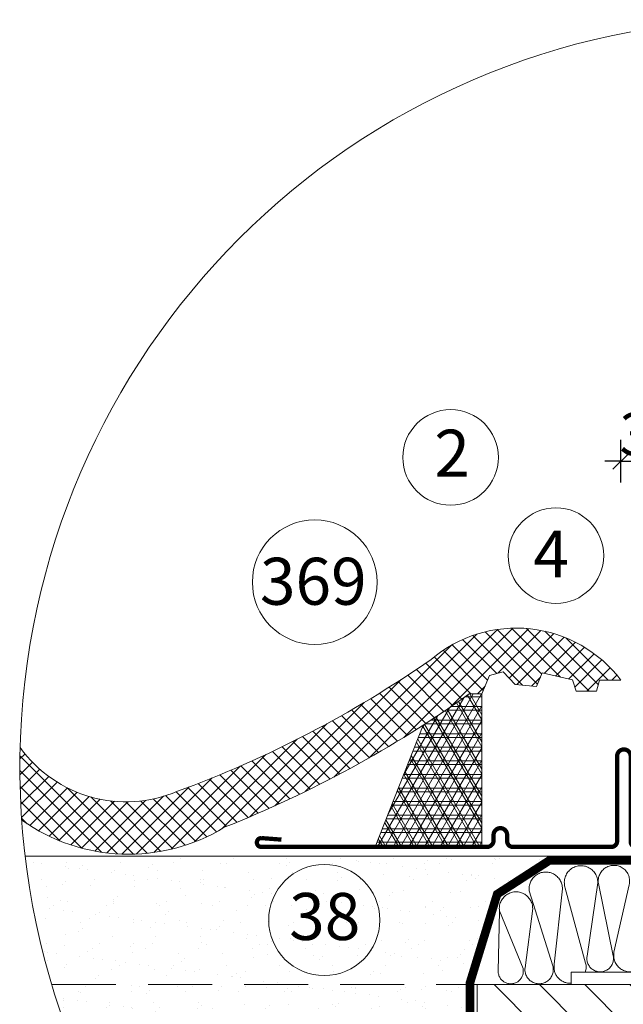
# Model space of a CAD drawing. Units: millimetres. Extents: x 4097 to 8236, y 4252 to 7151.
# Drawn here: x 4490 to 4772, y 5204 to 5665 of the extents above; entities that cross this region are included whole.
import ezdxf
from ezdxf.xclip import XClip

# ---------------------------------------------------------------- set-up
doc = ezdxf.new("R2010")
doc.units = ezdxf.units.MM
doc.header["$LTSCALE"] = 30
doc.header["$XCLIPFRAME"] = 0
doc.linetypes.add('DASHEDX2', pattern=[1.5, 1, -0.5])
doc.linetypes.add('HIDDEN', pattern=[0.375, 0.25, -0.125])
doc.layers.get('Defpoints').update_dxf_attribs({"lineweight": 9})
for name, color, linetype, lineweight in [('CONSTRUCTION', 40, 'Continuous', 20), ('FAKRO ALL', 1, 'Continuous', 20), ('FAKRO FLASHING', 160, 'Continuous', 20), ('FAKRO TEXT', 80, 'Continuous', 9), ('FAKRO WINDOW', 7, 'Continuous', 20)]:
    doc.layers.add(name, color=color, linetype=linetype, lineweight=lineweight)
doc.styles.add('FAKRO', font='ARIAL.TTF')
doc.styles.get("Standard").update_dxf_attribs({"font": 'ARIAL.TTF'})
doc.dimstyles.new('FAKRO', dxfattribs={"dimscale": 5, "dimtxt": 4, "dimasz": 1.5, "dimexe": 2, "dimexo": 15, "dimgap": 0.5, "dimtad": 1, "dimdec": 0, "dimrnd": 0.1, "dimzin": 1, "dimdsep": 46, "dimtxsty": 'FAKRO', "dimblk": 'OBLIQUE', "dimcen": 2, "dimclrd": 3, "dimclre": 3, "dimclrt": 3, "dimadec": 0, "dimazin": 0, "dimtfac": 1, "dimtdec": 0, "dimtix": 1, "dimtmove": 2, "dimatfit": 3, "dimldrblk": 'OBLIQUE', "dimfxl": 2, "dimfxlon": 1, "dimtolj": 1, "dimarcsym": 0})
pattern_1 = [(0, (3854.289796523267, -220.9105078939347), (0, 6.35), []), (59.99999999999999, (3854.289796523267, -220.9105078939347), (-5.499261314031185, 3.175000000000001), []), (120, (3854.289796523267, -220.9105078939347), (-5.499261314031186, -3.174999999999998), [])]
pattern_2 = [(45, (572.958490804207, 2971.990792326218), (-7.071067811865475, 7.071067811865476), []), (135, (572.958490804207, 2971.990792326218), (-7.071067811865476, -7.071067811865475), [])]

# ---------------------------------------------------------------- blocks, each defined once
blk = doc.blocks.new('A$C65315BC8')
at = {"layer": 'CONSTRUCTION'}
h = blk.add_hatch(dxfattribs=at)
h.set_pattern_fill('ANSI31', color=256, scale=60, angle=90, style=0)
h.set_pattern_definition([(45.00000000000001, (2237.325805017123, -1062.663376745786), (5.303300858899107, -5.303300858899106), [])])
h.paths.add_polyline_path([(74.54105156415062, 266.1321947290198), (134.5898796891506, 266.1321947290198), (134.5898796891506, 296.117495080307), (74.54105156415062, 296.117495080307)])
at = {"layer": 'FAKRO ALL'}
h = blk.add_hatch(dxfattribs=at)
h.set_pattern_fill('AR-SAND', color=256, scale=4, style=0)
h.set_pattern_definition([(37.50000000000001, (-2710.878674379761, -812.2626475477264), (-0.2519734324384326, 7.707295076052635), [0, -6.08, 0, -6.8, 0, -6.5]), (7.499999999999999, (-2710.878674379761, -812.2626475477264), (7.079106821070908, 11.28858426091896), [0, -3.28, 0, -5.48, 0, -2.1]), (327.5, (-2715.798674379759, -812.2626475477264), (12.45656744700598, 0.02263621414785799), [0, -1.999999999999996, 0, -7.199999999999986, 0, -9.399999999999972]), (317.5, (-2715.798674379759, -812.2626475477264), (12.02450641828917, 3.510702259736997), [0, -1, 0, -4.72, 0, -5.4])])
h.paths.add_polyline_path([(119.2078395120807, 325.6665988637651), (117.6721497909602, 324.8872106876115), (129.8887460468941, 317.2793188288415), (132.8292963293261, 306.9048140880659), (135.7530068431224, 296.5407963222242), (135.8958860334897, 269.2416456165047), (283.3344201294476, 269.3708143874401), (286.8436664604014, 295.63729527541), (287.9437659967734, 325.6665921504064)])
at = {"layer": 'CONSTRUCTION', "linetype": 'DASHEDX2', "ltscale": 0.5}
blk.add_line((286.7753092316052, 296.117495080307), (132.2223699525421, 296.117495080307), dxfattribs=at)
at = {"layer": 'CONSTRUCTION'}
blk.add_lwpolyline([(304.5777389053364, 326.1321947290198), (47.50042637784736, 326.1321947290198)], dxfattribs=at)
blk.add_lwpolyline([(74.54105156415062, 266.1321947290198), (134.5898796891506, 266.1321947290198), (134.5898796891506, 296.117495080307), (74.54105156415062, 296.117495080307)], close=True, dxfattribs=at)
at = {"layer": 'FAKRO ALL'}
for p, q in [((98.99021152194473, 319.4603821382225), (102.5456208914366, 303.6871231132336)), ((102.7312918435828, 302.7990935176795), (106.1873991581633, 319.7847482151583)), ((106.3652216867886, 319.9310009305118), (108.8433284454632, 302.7734816217107)), ((109.1997292995102, 301.1368816582908), (113.9443947435357, 318.6932557975233)), ((114.6183617803217, 318.5438133505995), (116.5336994213194, 300.851731530679)), ((116.8697399417924, 300.5003328611956), (122.4020248972629, 318.0201980885358)), ((123.3809661572304, 300.0398715716174), (121.5864849440259, 313.9082817257658)), ((123.8504245921031, 299.8563077991939), (129.370148060967, 313.3846664637022)), ((129.6639188612789, 299.2218414023009), (129.3352329146619, 313.2951659950195))]:
    blk.add_line(p, q, dxfattribs=at)
at = {"layer": 'FAKRO ALL', "linetype": 'HIDDEN'}
blk.add_lwpolyline([(48.28773534621541, 364.3292968877595, 2, 2, 0), (48.33685112657076, 327.8954726894626, 2, 2, 0.4023663922043715), (51.21102088013504, 325.1678325650082, 2, 2, 0), (117.6721497909602, 325.1678325650082, 2, 2, 0), (129.9055858155298, 317.2688318539076, 2, 2, 0), (136.2688882014554, 296.5407963222242, 2, 2, 0), (136.2688882014554, 270.5083949911441, 2, 2, 0), (283.1385368629926, 270.6373921515788, 0, 0, 0)], format="xyseb", dxfattribs=at)
at = {"layer": 'FAKRO ALL'}
for centre, radius, start, end in [((102.556268385667, 320.3445104801103), 3.674022928648284, 351.2364704068563, 193.9245009448838), ((110.2721305461146, 320.0305365613385), 3.908176579543268, 339.990550749698, 181.4593988163438), ((118.5278054154296, 318.5438133505995), 3.909443635107891, 352.3029012794818, 180), ((125.4959285791338, 313.9082817257658), 3.909443635107891, 352.3029012794818, 180), ((98.7788108647037, 302.9335312158528), 3.84145265821248, 175.6723797605334, 11.31329475808397), ((105.7848495262315, 302.1990842999512), 3.111948839975367, 168.8832875896834, 10.63653041836131), ((112.8352548888915, 300.185179044247), 3.758029294273024, 165.3303743377477, 197.5456205832686), ((112.8352548888915, 300.185179044247), 3.758029294273024, 266.1550311094167, 10.21646501425386), ((120.0800711408101, 299.6297861731409), 3.326270876442843, 164.8279425455146, 7.081833231734326), ((126.7225498977059, 299.2218414023009), 2.941368963573041, 167.5431404449204, 0)]:
    blk.add_arc(centre, radius, start, end, dxfattribs=at)
at = {"layer": 'FAKRO FLASHING', "const_width": 1}
blk.add_lwpolyline([(180.428357445885, 330.0410998522057), (185.189099633385, 330.4073107897057, -0.9530051619093335), (185.189099633385, 328.3321154772057), (132.210584008385, 328.3321154772057, -0.3541956174174147), (130.745740258385, 329.6748889147057), (130.745740258385, 331.1397326647057, 0.9999999999998564), (127.571912133385, 331.1397326647057), (127.571912133385, 329.6748889147057, -0.4142135623732437), (126.229138695885, 328.3321154772057), (103.157849633385, 328.3321154772057, -0.4142135623724998), (101.815076195885, 329.6748889147057), (101.815076195885, 349.5723498522057, 0.9999999999998564), (98.64124807088501, 349.5723498522057), (98.64124807088501, 329.6748889147057, -0.4768915070074787), (97.17640432088501, 328.3321154772057), (68.12366994588501, 328.3321154772057), (68.12366993569867, 328.3321154772057, -0.3732377870060108), (67.27776583416835, 329.0657642442638), (67.26703072194323, 386.1321947290198)], format="xyb", dxfattribs=at)
at = {"layer": 'FAKRO WINDOW'}
blk.add_lwpolyline([(44.56565698553459, 299.3975316469923, 0.4141646836068166), (47.84514575139656, 296.1174950803706), (47.84514566651342, 296.117495080397), (112.5832526825034, 296.1174950802169), (112.5832526825143, 299.0522644357334), (49.50042637183469, 299.0522644508155, -0.414213562373095), (47.50042637184197, 301.0522644508428), (47.50042638694686, 364.135090731641), (44.56565703142041, 364.1350907316419), (44.56565703125125, 291.1111238268841), (47.50042638674677, 291.1111238268677), (47.50042638675404, 296.1357175995036)], format="xyb", dxfattribs=at)
blk = doc.blocks.new('_Oblique')
at = {"color": 0, "linetype": 'ByBlock', "lineweight": -2}
blk.add_line((-0.5, -0.5), (0.5, 0.5), dxfattribs=at)
blk = doc.blocks.new('*D27')
at = {"layer": 'Defpoints', "color": 0, "transparency": 16777216}
for p in [(350.1807144224331, 494.3289700993673), (281.4965970098483, 391.7960569359902), (350.1807144224331, 391.7954550665918)]:
    blk.add_point(p, dxfattribs=at)
at = {"layer": 'FAKRO TEXT', "color": 3, "lineweight": -2, "transparency": 16777216}
for p, q in [((281.4965970098483, 484.3289700993673), (281.4965970098483, 504.3289700993673)), ((350.1807144224331, 484.3289700993673), (350.1807144224331, 504.3289700993673)), ((281.4965970098483, 494.3289700993673), (273.9965970098483, 494.3289700993673)), ((281.4965970098483, 494.3289700993673), (350.1807144224331, 494.3289700993673)), ((350.1807144224331, 494.3289700993673), (357.6807144224331, 494.3289700993673))]:
    blk.add_line(p, q, dxfattribs=at)
at = {"layer": 'FAKRO TEXT', "color": 3, "lineweight": -2, "transparency": 16777216, "xscale": 7.5, "yscale": 7.5, "zscale": 7.5}
blk.add_blockref('_Oblique', (281.4965970098483, 494.3289700993673), dxfattribs=at)
at = {"layer": 'FAKRO TEXT', "color": 3, "lineweight": -2, "transparency": 16777216, "xscale": 7.5, "yscale": 7.5, "zscale": 7.5, "rotation": 180}
blk.add_blockref('_Oblique', (350.1807144224331, 494.3289700993673), dxfattribs=at)
at = {"layer": 'FAKRO TEXT', "color": 3, "transparency": 16777216, "insert": (315.8386557161407, 507.0472511362022), "char_height": 20, "attachment_point": 5, "style": 'FAKRO'}
blk.add_mtext('\\A1;30-60', dxfattribs=at)
blk = doc.blocks.new('*D29')
at = {"layer": 'Defpoints', "color": 0, "transparency": 16777216}
for p in [(4839.91842510109, 5458.306580177621), (4771.234307688505, 5355.773667014244), (4839.91842510109, 5355.773065144846)]:
    blk.add_point(p, dxfattribs=at)
at = {"layer": 'FAKRO TEXT', "color": 3, "lineweight": -2, "transparency": 16777216}
for p, q in [((4771.234307688505, 5448.306580177621), (4771.234307688505, 5468.306580177621)), ((4839.91842510109, 5448.306580177621), (4839.91842510109, 5468.306580177621)), ((4771.234307688505, 5458.306580177621), (4763.734307688505, 5458.306580177621)), ((4771.234307688505, 5458.306580177621), (4839.91842510109, 5458.306580177621)), ((4839.91842510109, 5458.306580177621), (4847.41842510109, 5458.306580177621))]:
    blk.add_line(p, q, dxfattribs=at)
at = {"layer": 'FAKRO TEXT', "color": 3, "lineweight": -2, "transparency": 16777216, "xscale": 7.5, "yscale": 7.5, "zscale": 7.5}
blk.add_blockref('_Oblique', (4771.234307688505, 5458.306580177621), dxfattribs=at)
at = {"layer": 'FAKRO TEXT', "color": 3, "lineweight": -2, "transparency": 16777216, "xscale": 7.5, "yscale": 7.5, "zscale": 7.5, "rotation": 180}
blk.add_blockref('_Oblique', (4839.91842510109, 5458.306580177621), dxfattribs=at)
at = {"layer": 'FAKRO TEXT', "color": 3, "transparency": 16777216, "insert": (4805.576366394798, 5471.024861214456), "char_height": 20, "attachment_point": 5, "style": 'FAKRO'}
blk.add_mtext('\\A1;30-60', dxfattribs=at)
blk = doc.blocks.new('*D31')
at = {"layer": 'Defpoints', "color": 0, "transparency": 16777216}
for p in [(4839.91842510109, 5458.306580177621), (4771.234307688505, 5355.773667014244), (4839.91842510109, 5355.773065144846)]:
    blk.add_point(p, dxfattribs=at)
at = {"layer": 'FAKRO TEXT', "color": 3, "lineweight": -2, "transparency": 16777216}
for p, q in [((4771.234307688505, 5448.306580177621), (4771.234307688505, 5468.306580177621)), ((4839.91842510109, 5448.306580177621), (4839.91842510109, 5468.306580177621)), ((4771.234307688505, 5458.306580177621), (4763.734307688505, 5458.306580177621)), ((4771.234307688505, 5458.306580177621), (4839.91842510109, 5458.306580177621)), ((4839.91842510109, 5458.306580177621), (4847.41842510109, 5458.306580177621))]:
    blk.add_line(p, q, dxfattribs=at)
at = {"layer": 'FAKRO TEXT', "color": 3, "lineweight": -2, "transparency": 16777216, "xscale": 7.5, "yscale": 7.5, "zscale": 7.5}
blk.add_blockref('_Oblique', (4771.234307688505, 5458.306580177621), dxfattribs=at)
at = {"layer": 'FAKRO TEXT', "color": 3, "lineweight": -2, "transparency": 16777216, "xscale": 7.5, "yscale": 7.5, "zscale": 7.5, "rotation": 180}
blk.add_blockref('_Oblique', (4839.91842510109, 5458.306580177621), dxfattribs=at)
at = {"layer": 'FAKRO TEXT', "color": 3, "transparency": 16777216, "insert": (4805.576366394798, 5471.024861214456), "char_height": 20, "attachment_point": 5, "style": 'FAKRO'}
blk.add_mtext('\\A1;30-60', dxfattribs=at)
blk = doc.blocks.new('*D33')
at = {"layer": 'Defpoints', "color": 0, "transparency": 16777216}
for p in [(4839.91842510109, 5458.306580177621), (4771.234307688505, 5355.773667014244), (4839.91842510109, 5355.773065144846)]:
    blk.add_point(p, dxfattribs=at)
at = {"layer": 'FAKRO TEXT', "color": 3, "lineweight": -2, "transparency": 16777216}
for p, q in [((4771.234307688505, 5448.306580177621), (4771.234307688505, 5468.306580177621)), ((4839.91842510109, 5448.306580177621), (4839.91842510109, 5468.306580177621)), ((4771.234307688505, 5458.306580177621), (4763.734307688505, 5458.306580177621)), ((4771.234307688505, 5458.306580177621), (4839.91842510109, 5458.306580177621)), ((4839.91842510109, 5458.306580177621), (4847.41842510109, 5458.306580177621))]:
    blk.add_line(p, q, dxfattribs=at)
at = {"layer": 'FAKRO TEXT', "color": 3, "lineweight": -2, "transparency": 16777216, "xscale": 7.5, "yscale": 7.5, "zscale": 7.5}
blk.add_blockref('_Oblique', (4771.234307688505, 5458.306580177621), dxfattribs=at)
at = {"layer": 'FAKRO TEXT', "color": 3, "lineweight": -2, "transparency": 16777216, "xscale": 7.5, "yscale": 7.5, "zscale": 7.5, "rotation": 180}
blk.add_blockref('_Oblique', (4839.91842510109, 5458.306580177621), dxfattribs=at)
at = {"layer": 'FAKRO TEXT', "color": 3, "transparency": 16777216, "insert": (4805.576366394798, 5471.024861214456), "char_height": 20, "attachment_point": 5, "style": 'FAKRO'}
blk.add_mtext('\\A1;30-60', dxfattribs=at)
blk = doc.blocks.new('*D35')
at = {"layer": 'Defpoints', "color": 0, "transparency": 16777216}
for p in [(4839.91842510109, 5458.306580177621), (4771.234307688505, 5355.773667014244), (4839.91842510109, 5355.773065144846)]:
    blk.add_point(p, dxfattribs=at)
at = {"layer": 'FAKRO TEXT', "color": 3, "lineweight": -2, "transparency": 16777216}
for p, q in [((4771.234307688505, 5448.306580177621), (4771.234307688505, 5468.306580177621)), ((4839.91842510109, 5448.306580177621), (4839.91842510109, 5468.306580177621)), ((4771.234307688505, 5458.306580177621), (4763.734307688505, 5458.306580177621)), ((4771.234307688505, 5458.306580177621), (4839.91842510109, 5458.306580177621)), ((4839.91842510109, 5458.306580177621), (4847.41842510109, 5458.306580177621))]:
    blk.add_line(p, q, dxfattribs=at)
at = {"layer": 'FAKRO TEXT', "color": 3, "lineweight": -2, "transparency": 16777216, "xscale": 7.5, "yscale": 7.5, "zscale": 7.5}
blk.add_blockref('_Oblique', (4771.234307688505, 5458.306580177621), dxfattribs=at)
at = {"layer": 'FAKRO TEXT', "color": 3, "lineweight": -2, "transparency": 16777216, "xscale": 7.5, "yscale": 7.5, "zscale": 7.5, "rotation": 180}
blk.add_blockref('_Oblique', (4839.91842510109, 5458.306580177621), dxfattribs=at)
at = {"layer": 'FAKRO TEXT', "color": 3, "transparency": 16777216, "insert": (4805.576366394798, 5471.024861214456), "char_height": 20, "attachment_point": 5, "style": 'FAKRO'}
blk.add_mtext('\\A1;30-60', dxfattribs=at)
blk = doc.blocks.new('A$C2ACC37FF')
at = {"layer": 'CONSTRUCTION'}
h = blk.add_hatch(dxfattribs=at)
h.set_pattern_fill('ANSI37', color=256, scale=80, style=0)
h.set_pattern_definition([(45, (-3916.77921987445, -1991.986817752036), (-7.071067811865475, 7.071067811865476), []), (135, (-3916.77921987445, -1991.986817752036), (-7.071067811865476, -7.071067811865475), [])])
h.paths.add_polyline_path([(192.6068292865011, 401.5882755051398, -0.006313272826002433), (181.6432258028572, 394.1695674670746), (181.6432258028572, 366.2277552083733, 0.01610944323409415), (210.4516752210684, 385.4484007648762), (216.3110502210684, 385.4484007648762), (219.9731595960684, 393.9933226398762), (226.3208158460684, 395.7023070148762), (231.9360502210684, 389.8429320148762), (241.9458158460684, 388.8663695148762), (244.6313627210684, 395.2140257648762), (258.7915189710684, 392.0401976398762), (260.5005033460684, 386.6691038898762), (270.0219877210684, 386.6691038898762), (271.4868314710684, 391.7960570148762), (281.4965970098483, 391.7960569359902, 0.4308367366090045)])
edge = h.paths.add_edge_path()
edge.add_arc((350.6243350747072, 350.6528987646343), 350.6542698543647, 178.4175905865002, 183.9764828462724)
edge.add_arc((50.82430264072445, 396.4730692710154), 86.14061594052735, 234.5098351563529, 301.4009965063931)
edge.add_arc((-102.1574167754798, 822.7960019678694), 537.5847548777002, 291.5959812951835, 301.8648868433811)
edge.add_line((181.6432258028572, 366.2277552083733), (181.6432258028572, 394.1695674670746))
edge.add_arc((-106.6375165434592, 832.0105836569401), 524.2237517185931, 290.12513131392456, 303.3614746632477, ccw=False)
edge.add_arc((49.71807308206917, 395.9434005394851), 61.06926386114721, 215.6663203641025, 293.1562757960552, ccw=False)
at = {"layer": 'FAKRO ALL'}
h = blk.add_hatch(dxfattribs=at)
h.set_pattern_fill('NET3', color=256, scale=2, style=0)
h.set_pattern_definition([(0, (-635.4479141553902, -5184.888117972188), (0, 6.35), []), (59.99999999999999, (-635.4479141553902, -5184.888117972188), (-5.499261314031185, 3.175000000000001), []), (120, (-635.4479141553902, -5184.888117972188), (-5.499261314031186, -3.174999999999998), [])])
edge = h.paths.add_edge_path()
edge.add_arc((-102.1574167758417, 822.7960019684242), 537.5847548783647, 302.7802746656974, 305.5565799470726, ccw=False)
edge.add_line((188.901073213975, 370.8199803893158), (166.3208082091105, 313.7575867351616))
edge.add_line((166.3208082091105, 313.7575867351634), (216.3208082091105, 313.7575867351634))
edge.add_line((216.3208082091105, 313.7575867351634), (216.3110502210684, 385.448400764878))
edge.add_line((216.3110502210684, 385.4484007648762), (210.4516752210684, 385.4484007648762))
at = {"layer": 'CONSTRUCTION'}
blk.add_lwpolyline([(0.1037906435612967, 360.3361264700716, 0.351615975130804), (73.73297324169016, 339.7941391118775, 0.06415543485380568), (192.6068292865011, 401.5882755051398, -0.430836736609004), (281.4965970098483, 391.7960569359902), (271.4868314710684, 391.7960570148762), (270.0219877210684, 386.6691038898762), (260.5005033460684, 386.6691038898762), (258.7915189710684, 392.0401976398762), (244.6313627210684, 395.2140257648762), (241.9458158460684, 388.8663695148762), (231.9360502210684, 389.8429320148762), (226.3208158460684, 395.7023070148762), (219.9731595960684, 393.9933226398762), (216.3110502210684, 385.4484007648762), (210.4516752210684, 385.4484007648762, -0.06099005801699882), (95.70567200858841, 322.9484584370994, -0.3004479984229357), (0.814231047173962, 326.336071517896)], format="xyb", dxfattribs=at)
at = {"layer": 'FAKRO ALL'}
blk.add_lwpolyline([(210.4516752210684, 385.4484007648762, -0.01211450964518402), (188.901073213975, 370.8199803893158), (166.3208082091105, 313.7575867351634), (216.3208082091105, 313.7575867351634), (216.3110502210684, 385.4484007648762), (210.4516752210684, 385.4484007648762)], format="xyb", close=True, dxfattribs=at)
at = {"layer": 'FAKRO TEXT'}
for points in [[(201.7016891600706, 352.3406610074117, 0, 8, 0), (201.7016891600706, 373.1876686991836, 0, 0, 0), (201.7016891600706, 473.7376545926736, 0, 0, 0)], [(251.0068880786521, 306.1005491151782, 0, 8, 0), (251.0068880786521, 326.9475568069502, 0, 0, 0), (251.0068880786521, 427.7563078998128, 0, 0, 0)], [(138.0408244243263, 312.2021580328092, 0, 8, 0), (138.0408244243263, 333.0491657245811, 0, 0, 0), (138.0408244243263, 408.5319709820014, 0, 0, 0)], [(270.378414281398, 252.3709728356006, 0, 8, 0), (249.9576737964445, 256.5651459063001, 0, 0, 0), (167.8151845227498, 273.4362195446825, 0, 0, 0)]]:
    blk.add_lwpolyline(points, format="xyseb", dxfattribs=at)
for centre, radius in [((201.7016891600706, 496.1160323297545), 22.37837773708088), ((251.0068880786521, 450.1346856368937), 22.37837773708088), ((138.0408244243263, 437.719932598251), 29.18796161624991), ((142.5144917392365, 279.5310657043585), 26.02445398151209)]:
    blk.add_circle(centre, radius, dxfattribs=at)
blk.add_arc((350.6243350747091, 350.6528987646197), 350.6542698543661, 92.11855534812229, 85.93010226686792, dxfattribs=at)
ref = blk.add_blockref('A$C65315BC8', (483.309177995422, -342.906644219247), dxfattribs=dict(xscale=-2, yscale=2, zscale=2))
XClip(ref).set_block_clipping_path([(72.82379947837217, 521.9870658057334), (84.63569815849678, 521.1499532014795), (96.3641502697501, 519.5174339777686), (107.95565533198078, 517.0969550305308), (119.35733756238415, 513.899557610961), (130.51718707354394, 509.93982695976956), (141.38429712162497, 505.2358257751757), (151.9090963224471, 499.80901181815443), (162.0435747762058, 493.6841400307594), (171.74150306932006, 486.8891496140359), (180.95864315441213, 479.4550365806235), (189.65295014648882, 471.41571236342315), (197.78476411479187, 462.8078491252754), (205.31699099544403, 453.6707124753111), (212.21527179964687, 444.04598235503636), (218.44813934556487, 433.97756291121186), (223.98716179895018, 423.51138222279224), (228.80707236773014, 412.69518279551176), (232.88588455895115, 401.57830377977643), (236.204992472311, 390.2114559053125), (238.74925567279388, 378.6464901592144), (240.50706825524185, 366.9361612626062), (241.47041178582595, 355.1338870248237), (241.634891878914, 343.29350467285985), (240.99975824249213, 331.46902526759004), (239.56790810069378, 319.71438732704974), (237.34587297783082, 308.08321078060817), (234.34378890420294, 296.6285523764209), (230.5753501796098, 285.40266365789466), (226.05774690546104, 274.4567526131641), (220.81158657045307, 263.8407500848516), (214.860800047491, 253.60308200565123), (208.23253243067984, 243.79044849870388), (200.95701921032014, 234.4476108504232), (193.06744835076915, 225.61718732751888), (184.599808900296, 217.33945876960388), (175.59272682352412, 209.65218484420802), (166.08728880531908, 202.59043180237768), (156.12685482986308, 196.18641252052657), (145.75686038984577, 190.46933955826898), (135.02460922803402, 185.46529190246838), (123.97905755661805, 181.19709600539136), (112.67059073867404, 177.68422165961601), (101.15079345040476, 174.94269318466922), (89.47221437260077, 172.98501633053365), (77.68812648469702, 171.82012123143886), (65.85228405487396, 171.45332167018478), (54.01867743471121, 171.88629083880915), (42.24128677692397, 173.117053706148), (30.573835799623794, 175.1399960271383), (19.069546720329072, 177.94588995274717), (7.780897477618964, 181.52193612370138), (-3.240617652109904, 185.85182205602177), (-13.944722950815049, 190.91579655200712), (-24.282590596408227, 196.69075979725312), (-34.20706339563503, 203.15036873271765), (-43.672869896226075, 210.26515722114982), (-52.636830897036816, 218.00267045976125), (-61.0580564142042, 226.32761302597555), (-68.89813220479391, 235.20200988094803), (-76.12129499713183, 244.585379596414), (-82.69459562845122, 254.43491901468406), (-88.58804934572481, 264.7056984994206), (-93.77477258404588, 275.3508668865725), (-98.2311055986288, 286.32186520053074), (-101.93672039105422, 297.56864816064444), (-104.87471343741618, 309.0399124676542), (-107.03168279539796, 320.68333082870686), (-108.39778923854192, 332.44579065340986), (-108.96680113884213, 344.2736363321055), (-108.73612289292305, 356.11291399117727), (-107.70680676214215, 367.9096176089115), (-105.88354807259111, 379.6099353692425), (-103.27466379690986, 391.16049512961126), (-99.89205461560505, 402.5086078832064), (-95.75115063093108, 413.60250810501566), (-90.87084098097102, 424.39158988532745), (-85.27338767498804, 434.826637773529), (-78.98432404309915, 444.8600512792018), (-72.03233826348605, 454.446062006391), (-64.44914249847807, 463.5409424306363), (-56.269328236418005, 472.10320536633026), (-47.53020849921404, 480.0937932145771), (-38.27164763533892, 487.47625612824504), (-28.53587947471715, 494.2169182815014), (-18.36731467497293, 500.28503148538675), (-7.812338137890038, 505.6529154486798), (3.0809025798589573, 510.296084044252), (14.262716896495931, 514.193357004925), (25.682097873575003, 517.3269565393366), (37.28695488912217, 519.682588427062), (49.0243512540892, 521.2495072231077), (53.89885939034184, 521.6647680033111)])
at = {"layer": 'FAKRO TEXT', "char_height": 22, "width": 30.2654391617798, "attachment_point": 1}
for s, insert in [('{\\fVerdana|b0|i0|c238|p34;2}', (194.0780234593531, 509.1093369465561)), ('{\\fVerdana|b0|i0|c238|p34;4}', (240.4144179622554, 461.9062064320651)), ('{\\fVerdana|b0|i0|c238|p34;369}', (112.3899301805141, 449.1377363946176))]:
    blk.add_mtext(s, dxfattribs=dict(at, insert=insert))
at = {"layer": 'FAKRO TEXT', "insert": (126.0925504345321, 292.1981788495525), "char_height": 22, "width": 30.2654391617798, "attachment_point": 1, "rotation": 359.9672752038086}
blk.add_mtext('{\\fVerdana|b0|i0|c238|p34;38}', dxfattribs=at)
at = {"layer": 'FAKRO TEXT'}
dim = blk.add_linear_dim(base=(350.1807144224331, 494.3289700993673), p1=(281.4965970098483, 391.7960569359902), p2=(350.1807144224331, 391.7954550665918), text='30-60', dimstyle='FAKRO', dxfattribs=at)
dim.commit()
dim.dimension.update_dxf_attribs({"geometry": '*D27', "text_midpoint": (315.8386557161407, 507.0472511362022)})

msp = doc.modelspace()

# ---------------------------------------------------------------- hatches: boundary and pattern name
at = {"layer": 'CONSTRUCTION'}
h = msp.add_hatch(dxfattribs=at)
h.set_pattern_fill('ANSI37', color=256, scale=80, style=0)
h.set_pattern_definition(pattern_2)
h.paths.add_polyline_path([(4682.344539965158, 5365.565885583394, -0.006313272826002433), (4671.380936481514, 5358.147177545328), (4671.380936481514, 5330.205365286627, 0.01610944323409415), (4700.189385899725, 5349.42601084313), (4706.048760899725, 5349.42601084313), (4709.710870274725, 5357.97093271813), (4716.058526524725, 5359.67991709313), (4721.673760899725, 5353.82054209313), (4731.683526524725, 5352.84397959313), (4734.369073399725, 5359.19163584313), (4748.529229649725, 5356.01780771813), (4750.238214024725, 5350.64671396813), (4759.759698399725, 5350.64671396813), (4761.224542149725, 5355.77366709313), (4771.234307688505, 5355.773667014244, 0.4308367366090045)])
edge = h.paths.add_edge_path()
edge.add_arc((4840.362045753364, 5314.630508842888), 350.6542698543647, 178.4175905865002, 183.9764828462724)
edge.add_arc((4540.562013319382, 5360.450679349269), 86.14061594052735, 234.5098351563529, 301.4009965063931)
edge.add_arc((4387.580293903177, 5786.773612046123), 537.5847548777002, 291.5959812951835, 301.8648868433811)
edge.add_line((4671.380936481514, 5330.205365286627), (4671.380936481514, 5358.147177545328))
edge.add_arc((4383.100194135198, 5795.988193735194), 524.2237517185931, 290.12513131392456, 303.3614746632477, ccw=False)
edge.add_arc((4539.455783760726, 5359.921010617739), 61.06926386114721, 215.6663203641025, 293.1562757960552, ccw=False)
h = msp.add_hatch(dxfattribs=at)
h.set_pattern_fill('ANSI37', color=256, scale=80, style=0)
h.set_pattern_definition(pattern_2)
h.paths.add_polyline_path([(4682.344539965158, 5365.565885583394, -0.006313272826002433), (4671.380936481514, 5358.147177545328), (4671.380936481514, 5330.205365286627, 0.01610944323409415), (4700.189385899725, 5349.42601084313), (4706.048760899725, 5349.42601084313), (4709.710870274725, 5357.97093271813), (4716.058526524725, 5359.67991709313), (4721.673760899725, 5353.82054209313), (4731.683526524725, 5352.84397959313), (4734.369073399725, 5359.19163584313), (4748.529229649725, 5356.01780771813), (4750.238214024725, 5350.64671396813), (4759.759698399725, 5350.64671396813), (4761.224542149725, 5355.77366709313), (4771.234307688505, 5355.773667014244, 0.4308367366090045)])
edge = h.paths.add_edge_path()
edge.add_arc((4840.362045753364, 5314.630508842888), 350.6542698543647, 178.4175905865002, 183.9764828462724)
edge.add_arc((4540.562013319382, 5360.450679349269), 86.14061594052735, 234.5098351563529, 301.4009965063931)
edge.add_arc((4387.580293903177, 5786.773612046123), 537.5847548777002, 291.5959812951835, 301.8648868433811)
edge.add_line((4671.380936481514, 5330.205365286627), (4671.380936481514, 5358.147177545328))
edge.add_arc((4383.100194135198, 5795.988193735194), 524.2237517185931, 290.12513131392456, 303.3614746632477, ccw=False)
edge.add_arc((4539.455783760726, 5359.921010617739), 61.06926386114721, 215.6663203641025, 293.1562757960552, ccw=False)
h = msp.add_hatch(dxfattribs=at)
h.set_pattern_fill('ANSI37', color=256, scale=80, style=0)
h.set_pattern_definition(pattern_2)
h.paths.add_polyline_path([(4682.344539965158, 5365.565885583394, -0.006313272826002433), (4671.380936481514, 5358.147177545328), (4671.380936481514, 5330.205365286627, 0.01610944323409415), (4700.189385899725, 5349.42601084313), (4706.048760899725, 5349.42601084313), (4709.710870274725, 5357.97093271813), (4716.058526524725, 5359.67991709313), (4721.673760899725, 5353.82054209313), (4731.683526524725, 5352.84397959313), (4734.369073399725, 5359.19163584313), (4748.529229649725, 5356.01780771813), (4750.238214024725, 5350.64671396813), (4759.759698399725, 5350.64671396813), (4761.224542149725, 5355.77366709313), (4771.234307688505, 5355.773667014244, 0.4308367366090045)])
edge = h.paths.add_edge_path()
edge.add_arc((4840.362045753364, 5314.630508842888), 350.6542698543647, 178.4175905865002, 183.9764828462724)
edge.add_arc((4540.562013319382, 5360.450679349269), 86.14061594052735, 234.5098351563529, 301.4009965063931)
edge.add_arc((4387.580293903177, 5786.773612046123), 537.5847548777002, 291.5959812951835, 301.8648868433811)
edge.add_line((4671.380936481514, 5330.205365286627), (4671.380936481514, 5358.147177545328))
edge.add_arc((4383.100194135198, 5795.988193735194), 524.2237517185931, 290.12513131392456, 303.3614746632477, ccw=False)
edge.add_arc((4539.455783760726, 5359.921010617739), 61.06926386114721, 215.6663203641025, 293.1562757960552, ccw=False)
h = msp.add_hatch(dxfattribs=at)
h.set_pattern_fill('ANSI37', color=256, scale=80, style=0)
h.set_pattern_definition(pattern_2)
h.paths.add_polyline_path([(4682.344539965158, 5365.565885583394, -0.006313272826002433), (4671.380936481514, 5358.147177545328), (4671.380936481514, 5330.205365286627, 0.01610944323409415), (4700.189385899725, 5349.42601084313), (4706.048760899725, 5349.42601084313), (4709.710870274725, 5357.97093271813), (4716.058526524725, 5359.67991709313), (4721.673760899725, 5353.82054209313), (4731.683526524725, 5352.84397959313), (4734.369073399725, 5359.19163584313), (4748.529229649725, 5356.01780771813), (4750.238214024725, 5350.64671396813), (4759.759698399725, 5350.64671396813), (4761.224542149725, 5355.77366709313), (4771.234307688505, 5355.773667014244, 0.4308367366090045)])
edge = h.paths.add_edge_path()
edge.add_arc((4840.362045753364, 5314.630508842888), 350.6542698543647, 178.4175905865002, 183.9764828462724)
edge.add_arc((4540.562013319382, 5360.450679349269), 86.14061594052735, 234.5098351563529, 301.4009965063931)
edge.add_arc((4387.580293903177, 5786.773612046123), 537.5847548777002, 291.5959812951835, 301.8648868433811)
edge.add_line((4671.380936481514, 5330.205365286627), (4671.380936481514, 5358.147177545328))
edge.add_arc((4383.100194135198, 5795.988193735194), 524.2237517185931, 290.12513131392456, 303.3614746632477, ccw=False)
edge.add_arc((4539.455783760726, 5359.921010617739), 61.06926386114721, 215.6663203641025, 293.1562757960552, ccw=False)
at = {"layer": 'FAKRO ALL'}
h = msp.add_hatch(dxfattribs=at)
h.set_pattern_fill('NET3', color=256, scale=2, style=0)
h.set_pattern_definition(pattern_1)
edge = h.paths.add_edge_path()
edge.add_arc((4387.580293902815, 5786.773612046678), 537.5847548783647, 302.7802746656974, 305.5565799470726, ccw=False)
edge.add_line((4678.638783892632, 5334.79759046757), (4656.058518887768, 5277.735196813415))
edge.add_line((4656.058518887768, 5277.735196813417), (4706.058518887768, 5277.735196813417))
edge.add_line((4706.058518887768, 5277.735196813417), (4706.048760899725, 5349.426010843132))
edge.add_line((4706.048760899725, 5349.42601084313), (4700.189385899725, 5349.42601084313))
h = msp.add_hatch(dxfattribs=at)
h.set_pattern_fill('NET3', color=256, scale=2, style=0)
h.set_pattern_definition(pattern_1)
edge = h.paths.add_edge_path()
edge.add_arc((4387.580293902815, 5786.773612046678), 537.5847548783647, 302.7802746656974, 305.5565799470726, ccw=False)
edge.add_line((4678.638783892632, 5334.79759046757), (4656.058518887768, 5277.735196813415))
edge.add_line((4656.058518887768, 5277.735196813417), (4706.058518887768, 5277.735196813417))
edge.add_line((4706.058518887768, 5277.735196813417), (4706.048760899725, 5349.426010843132))
edge.add_line((4706.048760899725, 5349.42601084313), (4700.189385899725, 5349.42601084313))
h = msp.add_hatch(dxfattribs=at)
h.set_pattern_fill('NET3', color=256, scale=2, style=0)
h.set_pattern_definition(pattern_1)
edge = h.paths.add_edge_path()
edge.add_arc((4387.580293902815, 5786.773612046678), 537.5847548783647, 302.7802746656974, 305.5565799470726, ccw=False)
edge.add_line((4678.638783892632, 5334.79759046757), (4656.058518887768, 5277.735196813415))
edge.add_line((4656.058518887768, 5277.735196813417), (4706.058518887768, 5277.735196813417))
edge.add_line((4706.058518887768, 5277.735196813417), (4706.048760899725, 5349.426010843132))
edge.add_line((4706.048760899725, 5349.42601084313), (4700.189385899725, 5349.42601084313))
h = msp.add_hatch(dxfattribs=at)
h.set_pattern_fill('NET3', color=256, scale=2, style=0)
h.set_pattern_definition(pattern_1)
edge = h.paths.add_edge_path()
edge.add_arc((4387.580293902815, 5786.773612046678), 537.5847548783647, 302.7802746656974, 305.5565799470726, ccw=False)
edge.add_line((4678.638783892632, 5334.79759046757), (4656.058518887768, 5277.735196813415))
edge.add_line((4656.058518887768, 5277.735196813417), (4706.058518887768, 5277.735196813417))
edge.add_line((4706.058518887768, 5277.735196813417), (4706.048760899725, 5349.426010843132))
edge.add_line((4706.048760899725, 5349.42601084313), (4700.189385899725, 5349.42601084313))

# ---------------------------------------------------------------- linework, layer by layer
at = {"layer": 'CONSTRUCTION'}
msp.add_lwpolyline([(4489.841501322218, 5324.313736548325, 0.351615975130804), (4563.470683920347, 5303.771749190131, 0.06415543485380568), (4682.344539965158, 5365.565885583394, -0.430836736609004), (4771.234307688505, 5355.773667014244), (4761.224542149725, 5355.77366709313), (4759.759698399725, 5350.64671396813), (4750.238214024725, 5350.64671396813), (4748.529229649725, 5356.01780771813), (4734.369073399725, 5359.19163584313), (4731.683526524725, 5352.84397959313), (4721.673760899725, 5353.82054209313), (4716.058526524725, 5359.67991709313), (4709.710870274725, 5357.97093271813), (4706.048760899725, 5349.42601084313), (4700.189385899725, 5349.42601084313, -0.06099005801699882), (4585.443382687246, 5286.926068515353, -0.3004479984229357), (4490.551941725831, 5290.31368159615)], format="xyb", dxfattribs=at)
msp.add_lwpolyline([(4489.841501322218, 5324.313736548325, 0.351615975130804), (4563.470683920347, 5303.771749190131, 0.06415543485380568), (4682.344539965158, 5365.565885583394, -0.430836736609004), (4771.234307688505, 5355.773667014244), (4761.224542149725, 5355.77366709313), (4759.759698399725, 5350.64671396813), (4750.238214024725, 5350.64671396813), (4748.529229649725, 5356.01780771813), (4734.369073399725, 5359.19163584313), (4731.683526524725, 5352.84397959313), (4721.673760899725, 5353.82054209313), (4716.058526524725, 5359.67991709313), (4709.710870274725, 5357.97093271813), (4706.048760899725, 5349.42601084313), (4700.189385899725, 5349.42601084313, -0.06099005801699882), (4585.443382687246, 5286.926068515353, -0.3004479984229357), (4490.551941725831, 5290.31368159615)], format="xyb", dxfattribs=at)
msp.add_lwpolyline([(4489.841501322218, 5324.313736548325, 0.351615975130804), (4563.470683920347, 5303.771749190131, 0.06415543485380568), (4682.344539965158, 5365.565885583394, -0.430836736609004), (4771.234307688505, 5355.773667014244), (4761.224542149725, 5355.77366709313), (4759.759698399725, 5350.64671396813), (4750.238214024725, 5350.64671396813), (4748.529229649725, 5356.01780771813), (4734.369073399725, 5359.19163584313), (4731.683526524725, 5352.84397959313), (4721.673760899725, 5353.82054209313), (4716.058526524725, 5359.67991709313), (4709.710870274725, 5357.97093271813), (4706.048760899725, 5349.42601084313), (4700.189385899725, 5349.42601084313, -0.06099005801699882), (4585.443382687246, 5286.926068515353, -0.3004479984229357), (4490.551941725831, 5290.31368159615)], format="xyb", dxfattribs=at)
msp.add_lwpolyline([(4489.841501322218, 5324.313736548325, 0.351615975130804), (4563.470683920347, 5303.771749190131, 0.06415543485380568), (4682.344539965158, 5365.565885583394, -0.430836736609004), (4771.234307688505, 5355.773667014244), (4761.224542149725, 5355.77366709313), (4759.759698399725, 5350.64671396813), (4750.238214024725, 5350.64671396813), (4748.529229649725, 5356.01780771813), (4734.369073399725, 5359.19163584313), (4731.683526524725, 5352.84397959313), (4721.673760899725, 5353.82054209313), (4716.058526524725, 5359.67991709313), (4709.710870274725, 5357.97093271813), (4706.048760899725, 5349.42601084313), (4700.189385899725, 5349.42601084313, -0.06099005801699882), (4585.443382687246, 5286.926068515353, -0.3004479984229357), (4490.551941725831, 5290.31368159615)], format="xyb", dxfattribs=at)
at = {"layer": 'FAKRO ALL'}
msp.add_lwpolyline([(4700.189385899725, 5349.42601084313, -0.01211450964518402), (4678.638783892632, 5334.79759046757), (4656.058518887768, 5277.735196813417), (4706.058518887768, 5277.735196813417), (4706.048760899725, 5349.42601084313), (4700.189385899725, 5349.42601084313)], format="xyb", close=True, dxfattribs=at)
msp.add_lwpolyline([(4700.189385899725, 5349.42601084313, -0.01211450964518402), (4678.638783892632, 5334.79759046757), (4656.058518887768, 5277.735196813417), (4706.058518887768, 5277.735196813417), (4706.048760899725, 5349.42601084313), (4700.189385899725, 5349.42601084313)], format="xyb", close=True, dxfattribs=at)
msp.add_lwpolyline([(4700.189385899725, 5349.42601084313, -0.01211450964518402), (4678.638783892632, 5334.79759046757), (4656.058518887768, 5277.735196813417), (4706.058518887768, 5277.735196813417), (4706.048760899725, 5349.42601084313), (4700.189385899725, 5349.42601084313)], format="xyb", close=True, dxfattribs=at)
msp.add_lwpolyline([(4700.189385899725, 5349.42601084313, -0.01211450964518402), (4678.638783892632, 5334.79759046757), (4656.058518887768, 5277.735196813417), (4706.058518887768, 5277.735196813417), (4706.048760899725, 5349.42601084313), (4700.189385899725, 5349.42601084313)], format="xyb", close=True, dxfattribs=at)
at = {"layer": 'FAKRO TEXT'}
for points in [[(4691.439399838728, 5316.318271085665, 0, 8, 0), (4691.439399838728, 5337.165278777437, 0, 0, 0), (4691.439399838728, 5437.715264670927, 0, 0, 0)], [(4691.439399838728, 5316.318271085665, 0, 8, 0), (4691.439399838728, 5337.165278777437, 0, 0, 0), (4691.439399838728, 5437.715264670927, 0, 0, 0)], [(4691.439399838728, 5316.318271085665, 0, 8, 0), (4691.439399838728, 5337.165278777437, 0, 0, 0), (4691.439399838728, 5437.715264670927, 0, 0, 0)], [(4691.439399838728, 5316.318271085665, 0, 8, 0), (4691.439399838728, 5337.165278777437, 0, 0, 0), (4691.439399838728, 5437.715264670927, 0, 0, 0)], [(4740.744598757309, 5270.078159193432, 0, 8, 0), (4740.744598757309, 5290.925166885204, 0, 0, 0), (4740.744598757309, 5391.733917978067, 0, 0, 0)], [(4740.744598757309, 5270.078159193432, 0, 8, 0), (4740.744598757309, 5290.925166885204, 0, 0, 0), (4740.744598757309, 5391.733917978067, 0, 0, 0)], [(4740.744598757309, 5270.078159193432, 0, 8, 0), (4740.744598757309, 5290.925166885204, 0, 0, 0), (4740.744598757309, 5391.733917978067, 0, 0, 0)], [(4740.744598757309, 5270.078159193432, 0, 8, 0), (4740.744598757309, 5290.925166885204, 0, 0, 0), (4740.744598757309, 5391.733917978067, 0, 0, 0)], [(4627.778535102983, 5276.179768111063, 0, 8, 0), (4627.778535102983, 5297.026775802835, 0, 0, 0), (4627.778535102983, 5372.509581060255, 0, 0, 0)], [(4627.778535102983, 5276.179768111063, 0, 8, 0), (4627.778535102983, 5297.026775802835, 0, 0, 0), (4627.778535102983, 5372.509581060255, 0, 0, 0)], [(4627.778535102983, 5276.179768111063, 0, 8, 0), (4627.778535102983, 5297.026775802835, 0, 0, 0), (4627.778535102983, 5372.509581060255, 0, 0, 0)], [(4627.778535102983, 5276.179768111063, 0, 8, 0), (4627.778535102983, 5297.026775802835, 0, 0, 0), (4627.778535102983, 5372.509581060255, 0, 0, 0)], [(4760.116124960055, 5216.348582913854, 0, 8, 0), (4739.695384475101, 5220.542755984554, 0, 0, 0), (4657.552895201406, 5237.413829622937, 0, 0, 0)], [(4760.116124960055, 5216.348582913854, 0, 8, 0), (4739.695384475101, 5220.542755984554, 0, 0, 0), (4657.552895201406, 5237.413829622937, 0, 0, 0)], [(4760.116124960055, 5216.348582913854, 0, 8, 0), (4739.695384475101, 5220.542755984554, 0, 0, 0), (4657.552895201406, 5237.413829622937, 0, 0, 0)], [(4760.116124960055, 5216.348582913854, 0, 8, 0), (4739.695384475101, 5220.542755984554, 0, 0, 0), (4657.552895201406, 5237.413829622937, 0, 0, 0)]]:
    msp.add_lwpolyline(points, format="xyseb", dxfattribs=at)
for centre, radius in [((4691.439399838728, 5460.093642408008), 22.37837773708088), ((4691.439399838728, 5460.093642408008), 22.37837773708088), ((4691.439399838728, 5460.093642408008), 22.37837773708088), ((4691.439399838728, 5460.093642408008), 22.37837773708088), ((4740.744598757309, 5414.112295715147), 22.37837773708088), ((4740.744598757309, 5414.112295715147), 22.37837773708088), ((4740.744598757309, 5414.112295715147), 22.37837773708088), ((4740.744598757309, 5414.112295715147), 22.37837773708088), ((4627.778535102983, 5401.697542676505), 29.18796161624991), ((4627.778535102983, 5401.697542676505), 29.18796161624991), ((4627.778535102983, 5401.697542676505), 29.18796161624991), ((4627.778535102983, 5401.697542676505), 29.18796161624991), ((4632.252202417893, 5243.508675782612), 26.02445398151209), ((4632.252202417893, 5243.508675782612), 26.02445398151209), ((4632.252202417893, 5243.508675782612), 26.02445398151209), ((4632.252202417893, 5243.508675782612), 26.02445398151209)]:
    msp.add_circle(centre, radius, dxfattribs=at)
msp.add_arc((4840.362045753366, 5314.630508842873), 350.6542698543661, 92.11855534812229, 85.93010226686792, dxfattribs=at)
msp.add_arc((4840.362045753366, 5314.630508842873), 350.6542698543661, 92.11855534812229, 85.93010226686792, dxfattribs=at)
msp.add_arc((4840.362045753366, 5314.630508842873), 350.6542698543661, 92.11855534812229, 85.93010226686792, dxfattribs=at)
msp.add_arc((4840.362045753366, 5314.630508842873), 350.6542698543661, 92.11855534812229, 85.93010226686792, dxfattribs=at)

# ---------------------------------------------------------------- block references
at = {"layer": 'FAKRO WINDOW'}
msp.add_blockref('A$C2ACC37FF', (4489.737710678657, 4963.977610078254), dxfattribs=at)

# ---------------------------------------------------------------- texts
at = {"layer": 'FAKRO TEXT', "char_height": 22, "width": 30.2654391617798, "attachment_point": 1}
for s, insert in [('{\\fVerdana|b0|i0|c238|p34;2}', (4683.81573413801, 5473.08694702481)), ('{\\fVerdana|b0|i0|c238|p34;2}', (4683.81573413801, 5473.08694702481)), ('{\\fVerdana|b0|i0|c238|p34;2}', (4683.81573413801, 5473.08694702481)), ('{\\fVerdana|b0|i0|c238|p34;2}', (4683.81573413801, 5473.08694702481)), ('{\\fVerdana|b0|i0|c238|p34;4}', (4730.152128640912, 5425.883816510319)), ('{\\fVerdana|b0|i0|c238|p34;4}', (4730.152128640912, 5425.883816510319)), ('{\\fVerdana|b0|i0|c238|p34;4}', (4730.152128640912, 5425.883816510319)), ('{\\fVerdana|b0|i0|c238|p34;4}', (4730.152128640912, 5425.883816510319)), ('{\\fVerdana|b0|i0|c238|p34;369}', (4602.127640859171, 5413.115346472871)), ('{\\fVerdana|b0|i0|c238|p34;369}', (4602.127640859171, 5413.115346472871)), ('{\\fVerdana|b0|i0|c238|p34;369}', (4602.127640859171, 5413.115346472871)), ('{\\fVerdana|b0|i0|c238|p34;369}', (4602.127640859171, 5413.115346472871))]:
    msp.add_mtext(s, dxfattribs=dict(at, insert=insert))
at = {"layer": 'FAKRO TEXT', "insert": (4615.830261113189, 5256.175788927806), "char_height": 22, "width": 30.2654391617798, "attachment_point": 1, "rotation": 359.9672752038086}
msp.add_mtext('{\\fVerdana|b0|i0|c238|p34;38}', dxfattribs=at)
msp.add_mtext('{\\fVerdana|b0|i0|c238|p34;38}', dxfattribs=at)
msp.add_mtext('{\\fVerdana|b0|i0|c238|p34;38}', dxfattribs=at)
msp.add_mtext('{\\fVerdana|b0|i0|c238|p34;38}', dxfattribs=at)

# ---------------------------------------------------------------- dimensions: what is measured, and where the dimension line sits
at = {"layer": 'FAKRO TEXT'}
for picture in ['*D29', '*D31', '*D33', '*D35']:
    dim = msp.add_linear_dim(base=(4839.91842510109, 5458.306580177621), p1=(4771.234307688505, 5355.773667014244), p2=(4839.91842510109, 5355.773065144846), text='30-60', dimstyle='FAKRO', dxfattribs=at)
    dim.commit()
    dim.dimension.update_dxf_attribs({"geometry": picture, "text_midpoint": (4805.576366394798, 5471.024861214456)})

doc.saveas('drawing.dxf')
